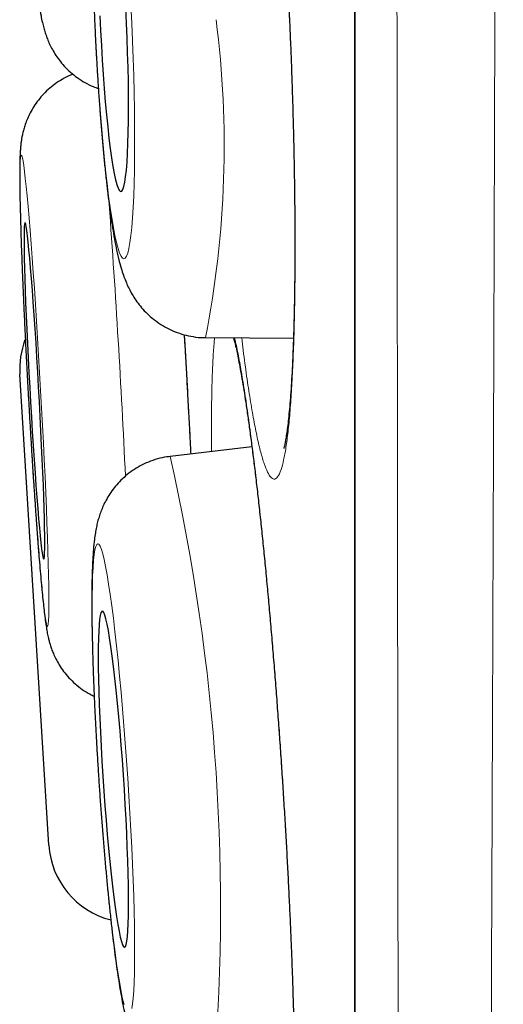
# Model space of a CAD drawing. Units: millimetres. Extents: x 8 to 961, y 12 to 932.
# Drawn here: x 251 to 253, y 905 to 908 of the extents above; entities that cross this region are included whole.
import ezdxf

# ---------------------------------------------------------------- set-up
doc = ezdxf.new("R2010")
doc.units = ezdxf.units.MM

msp = doc.modelspace()

# ---------------------------------------------------------------- linework, layer by layer
at = {"color": 8, "linetype": 'Continuous', "lineweight": 0}
msp.add_line((252.3899, 930.9136), (252.3899, 897.518), dxfattribs=at)
at = {"color": 7, "linetype": 'Continuous', "lineweight": 30}
for p, q in [((252.3875, 930.8833), (252.3875, 897.5484)), ((251.8447, 907.1676), (252.1648, 907.1653)), ((251.2748, 905.3206), (251.1692, 907.0353)), ((252.0137, 906.7708), (251.7158, 906.7353))]:
    msp.add_line(p, q, dxfattribs=at)
at = {"color": 8, "linetype": 'Continuous', "lineweight": 0, "flags": 128}
for points in [[(251.4398, 908.3763), (251.4425, 908.3122), (251.4455, 908.2481), (251.449, 908.1843), (251.4527, 908.1212), (251.4568, 908.0593), (251.4612, 907.9987), (251.4658, 907.9399), (251.4707, 907.8831), (251.4759, 907.8288), (251.4812, 907.7772), (251.4866, 907.7285), (251.4922, 907.6832), (251.4979, 907.6413), (251.5036, 907.6032), (251.5094, 907.5691), (251.5152, 907.5391), (251.521, 907.5134), (251.5266, 907.4922), (251.5322, 907.4756), (251.5377, 907.4637), (251.543, 907.4565), (251.5481, 907.4541), (251.553, 907.4565), (251.5577, 907.4637), (251.5621, 907.4756), (251.5662, 907.4922), (251.57, 907.5134), (251.5734, 907.5391), (251.5765, 907.5691), (251.5792, 907.6032), (251.5816, 907.6413), (251.5835, 907.6832), (251.585, 907.7285), (251.5861, 907.7772), (251.5867, 907.8288), (251.587, 907.8831), (251.5868, 907.9399), (251.5861, 907.9987), (251.5851, 908.0593), (251.5836, 908.1212), (251.5817, 908.1843), (251.5794, 908.2481), (251.5767, 908.3122)], [(251.5767, 908.3122), (251.5736, 908.3763)], [(251.2696, 906.1163), (251.2711, 906.1187), (251.2724, 906.126), (251.2735, 906.138), (251.2742, 906.1547), (251.2746, 906.176), (251.2748, 906.2017), (251.2746, 906.2318), (251.2742, 906.266), (251.2734, 906.3042), (251.2724, 906.3461), (251.2711, 906.3915), (251.2695, 906.4402), (251.2677, 906.4918), (251.2656, 906.5462), (251.2632, 906.6029), (251.2607, 906.6618), (251.2579, 906.7223), (251.2549, 906.7843), (251.2517, 906.8473), (251.2483, 906.9111), (251.2448, 906.9752), (251.2412, 907.0393), (251.2375, 907.103), (251.2337, 907.166), (251.2298, 907.2279), (251.2259, 907.2884), (251.2219, 907.3472), (251.218, 907.4038), (251.2141, 907.4581), (251.2102, 907.5096), (251.2064, 907.5582), (251.2026, 907.6035), (251.199, 907.6453), (251.1955, 907.6833), (251.1922, 907.7173), (251.189, 907.7472), (251.186, 907.7727), (251.1832, 907.7938), (251.1807, 907.8104), (251.1783, 907.8222), (251.1762, 907.8293), (251.1744, 907.8316), (251.1728, 907.8291), (251.1715, 907.8218), (251.1705, 907.8098), (251.1697, 907.7931), (251.1693, 907.7718), (251.1692, 907.7461), (251.1693, 907.716), (251.1697, 907.6818), (251.1705, 907.6437), (251.1715, 907.6018), (251.1728, 907.5563), (251.1744, 907.5077), (251.1762, 907.456), (251.1784, 907.4016), (251.1807, 907.3449), (251.1833, 907.2861), (251.1861, 907.2255), (251.1891, 907.1635), (251.1922, 907.1005), (251.1956, 907.0367), (251.1991, 906.9726), (251.2027, 906.9086), (251.2064, 906.8448), (251.2103, 906.7818), (251.2141, 906.7199), (251.2181, 906.6594), (251.222, 906.6006), (251.226, 906.544), (251.2299, 906.4897), (251.2338, 906.4382), (251.2376, 906.3896), (251.2413, 906.3443), (251.2449, 906.3026), (251.2484, 906.2646), (251.2518, 906.2305), (251.2549, 906.2006), (251.2579, 906.1751), (251.2607, 906.154), (251.2633, 906.1375), (251.2656, 906.1256), (251.2677, 906.1186), (251.2696, 906.1163)], [(251.5767, 904.7257), (251.5794, 904.7425), (251.5817, 904.7639), (251.5836, 904.7898), (251.5851, 904.82), (251.5861, 904.8543), (251.5868, 904.8926), (251.587, 904.9346), (251.5867, 904.9801), (251.5861, 905.0288), (251.585, 905.0806), (251.5835, 905.135), (251.5816, 905.1918), (251.5792, 905.2506), (251.5765, 905.3112), (251.5734, 905.3732), (251.57, 905.4362), (251.5662, 905.4999), (251.5621, 905.564), (251.5577, 905.628), (251.553, 905.6917), (251.5481, 905.7546), (251.543, 905.8165), (251.5377, 905.8769), (251.5322, 905.9355), (251.5266, 905.9921), (251.5209, 906.0462), (251.5152, 906.0976), (251.5094, 906.146), (251.5036, 906.1912), (251.4979, 906.2328), (251.4922, 906.2706), (251.4866, 906.3045), (251.4811, 906.3342), (251.4758, 906.3596), (251.4707, 906.3805), (251.4658, 906.3969), (251.4612, 906.4085), (251.4568, 906.4155), (251.4527, 906.4176), (251.4489, 906.4149), (251.4455, 906.4075), (251.4424, 906.3953), (251.4398, 906.3785), (251.4374, 906.3571), (251.4355, 906.3312), (251.4341, 906.301), (251.433, 906.2667), (251.4324, 906.2284), (251.4322, 906.1864), (251.4324, 906.1409), (251.433, 906.0922), (251.4341, 906.0404), (251.4356, 905.986), (251.4376, 905.9292), (251.4399, 905.8704), (251.4426, 905.8098), (251.4457, 905.7478), (251.4491, 905.6848), (251.4529, 905.6211), (251.457, 905.557), (251.4614, 905.493), (251.4661, 905.4293), (251.471, 905.3664), (251.4761, 905.3045), (251.4814, 905.2441), (251.4869, 905.1855), (251.4925, 905.1289), (251.4982, 905.0748), (251.5039, 905.0234), (251.5097, 904.975), (251.5155, 904.9298), (251.5213, 904.8882), (251.5269, 904.8504), (251.5325, 904.8165), (251.538, 904.7868), (251.5433, 904.7614), (251.5484, 904.7404)]]:
    msp.add_lwpolyline(points, dxfattribs=at)
at = {"color": 7, "linetype": 'Continuous', "lineweight": 30, "flags": 128}
for points in [[(251.5574, 908.3122), (251.5548, 908.3663)], [(251.4605, 908.3393), (251.4629, 908.2851), (251.4657, 908.2312), (251.4689, 908.1778), (251.4723, 908.1256), (251.4761, 908.0747), (251.4801, 908.0258), (251.4844, 907.9791), (251.4888, 907.935), (251.4934, 907.8938), (251.4981, 907.8559), (251.503, 907.8216), (251.5078, 907.7912), (251.5127, 907.7648), (251.5176, 907.7427), (251.5224, 907.725), (251.5271, 907.712), (251.5316, 907.7036), (251.536, 907.7), (251.5402, 907.7012), (251.5441, 907.7072), (251.5478, 907.7179), (251.5512, 907.7333), (251.5542, 907.7532), (251.5569, 907.7775), (251.5593, 907.8059), (251.5612, 907.8383), (251.5627, 907.8745), (251.5638, 907.914), (251.5645, 907.9567), (251.5648, 908.0021), (251.5646, 908.05), (251.564, 908.0999), (251.563, 908.1515), (251.5615, 908.2044), (251.5597, 908.2581), (251.5574, 908.3122)], [(251.2559, 906.3619), (251.2572, 906.3644), (251.2583, 906.3716), (251.259, 906.3836), (251.2595, 906.4002), (251.2597, 906.4212), (251.2595, 906.4466), (251.2591, 906.4762), (251.2584, 906.5096), (251.2574, 906.5466), (251.2561, 906.587), (251.2546, 906.6304), (251.2528, 906.6766), (251.2507, 906.725), (251.2485, 906.7754), (251.246, 906.8273), (251.2433, 906.8804), (251.2405, 906.9342), (251.2375, 906.9884), (251.2344, 907.0424), (251.2313, 907.0959), (251.228, 907.1484), (251.2247, 907.1995), (251.2213, 907.2489), (251.218, 907.2962), (251.2147, 907.3409), (251.2115, 907.3828), (251.2083, 907.4214), (251.2053, 907.4565), (251.2023, 907.4879), (251.1996, 907.5153), (251.197, 907.5384), (251.1946, 907.5571), (251.1924, 907.5712), (251.1905, 907.5806), (251.1888, 907.5854), (251.1873, 907.5853), (251.1861, 907.5804), (251.1852, 907.5708), (251.1846, 907.5565), (251.1843, 907.5377), (251.1843, 907.5144), (251.1846, 907.4869), (251.1852, 907.4554), (251.186, 907.4202), (251.1871, 907.3814), (251.1886, 907.3395), (251.1902, 907.2946), (251.1922, 907.2473), (251.1943, 907.1979), (251.1967, 907.1466), (251.1992, 907.0941), (251.202, 907.0406), (251.2049, 906.9865), (251.2079, 906.9324), (251.2111, 906.8786), (251.2143, 906.8256), (251.2176, 906.7737), (251.2209, 906.7233), (251.2243, 906.675), (251.2276, 906.6289), (251.2308, 906.5856), (251.234, 906.5453), (251.2372, 906.5084), (251.2401, 906.4751), (251.243, 906.4457), (251.2457, 906.4205), (251.2482, 906.3995), (251.2505, 906.3831), (251.2525, 906.3713), (251.2544, 906.3642), (251.2559, 906.3619)], [(251.5501, 904.9489), (251.5533, 904.9515), (251.5561, 904.9589), (251.5585, 904.971), (251.5606, 904.9877), (251.5623, 905.0089), (251.5635, 905.0344), (251.5644, 905.064), (251.5648, 905.0975), (251.5647, 905.1346), (251.5643, 905.1751), (251.5634, 905.2186), (251.5621, 905.2647), (251.5603, 905.3132), (251.5582, 905.3636), (251.5557, 905.4155), (251.5529, 905.4686), (251.5497, 905.5224), (251.5461, 905.5765), (251.5423, 905.6305), (251.5383, 905.6839), (251.534, 905.7364), (251.5295, 905.7874), (251.5249, 905.8368), (251.5201, 905.8839), (251.5153, 905.9285), (251.5104, 905.9702), (251.5056, 906.0088), (251.5007, 906.0438), (251.4959, 906.075), (251.4912, 906.1022), (251.4867, 906.1252), (251.4824, 906.1437), (251.4782, 906.1577), (251.4743, 906.167), (251.4707, 906.1716), (251.4674, 906.1714), (251.4644, 906.1664), (251.4618, 906.1566), (251.4595, 906.1422), (251.4576, 906.1233), (251.4562, 906.0999), (251.4551, 906.0723), (251.4545, 906.0407), (251.4543, 906.0054), (251.4546, 905.9665), (251.4553, 905.9245), (251.4564, 905.8797), (251.4579, 905.8323), (251.4598, 905.7828), (251.4621, 905.7316), (251.4648, 905.679), (251.4678, 905.6255), (251.4712, 905.5715), (251.4748, 905.5174), (251.4788, 905.4637), (251.483, 905.4107), (251.4873, 905.3589), (251.4919, 905.3086), (251.4966, 905.2604), (251.5014, 905.2144), (251.5062, 905.1712), (251.5111, 905.1311), (251.516, 905.0943), (251.5208, 905.0611), (251.5256, 905.0318), (251.5302, 905.0067), (251.5346, 904.986), (251.5389, 904.9697), (251.5429, 904.958), (251.5467, 904.9511), (251.5501, 904.9489)]]:
    msp.add_lwpolyline(points, dxfattribs=at)
at = {"color": 8, "linetype": 'Continuous', "lineweight": 0}
for centre, radius, start, end in [((248.3062, 907.8647), 3.6065, 348.8553, 7.3327), ((212.3839, 904.8159), 39.2131, 2.69991, 4.14925), ((244.4686, 905.0928), 7.431, 354.83072, 12.76986)]:
    msp.add_arc(centre, radius, start, end, dxfattribs=at)
at = {"color": 7, "linetype": 'Continuous', "lineweight": 30}
for centre, start, end in [((251.4686, 907.0537), 159.3928, 183.525), ((251.5742, 905.339), 183.525, 255.8994)]:
    msp.add_arc(centre, 0.3, start, end, dxfattribs=at)
at = {"color": 8, "linetype": 'Continuous', "lineweight": 0}
for points, knots in [([(252.9284, 932.0511), (252.9284, 932.0497), (252.9284, 932.047), (252.9284, 932.0244), (252.9283, 931.9885), (252.9283, 931.9404), (252.9283, 931.8829), (252.9283, 931.8182), (252.9283, 931.7431), (252.9283, 931.6575), (252.9284, 931.5615), (252.9284, 931.4624), (252.9285, 931.3624), (252.9285, 931.2636), (252.9286, 931.1583), (252.9286, 931.0309), (252.9286, 930.878), (252.9286, 930.7045), (252.9286, 930.5292), (252.9286, 930.3539), (252.9285, 930.1695), (252.9285, 929.9636), (252.9284, 929.7345), (252.9283, 929.4799), (252.9282, 929.2128), (252.9282, 928.9657), (252.9281, 928.7432), (252.9281, 928.5489), (252.928, 928.3496), (252.9279, 928.112), (252.9278, 927.8333), (252.9277, 927.5099), (252.9276, 927.1755), (252.9274, 926.8303), (252.9271, 926.4744), (252.9268, 926.1097), (252.9265, 925.7364), (252.9262, 925.3735), (252.9259, 925.0218), (252.9256, 924.6828), (252.9253, 924.3377), (252.925, 923.9644), (252.9246, 923.5619), (252.9242, 923.1288), (252.9238, 922.6881), (252.9235, 922.2916), (252.9231, 921.9425), (252.9228, 921.6427), (252.9225, 921.3402), (252.922, 920.9849), (252.9215, 920.5752), (252.9209, 920.1323), (252.9203, 919.7081), (252.9197, 919.3032), (252.9191, 918.8952), (252.9185, 918.458), (252.9178, 917.9916), (252.917, 917.4952), (252.9163, 916.9957), (252.9156, 916.5511), (252.915, 916.163), (252.9144, 915.832), (252.9139, 915.5003), (252.9133, 915.1374), (252.9126, 914.7434), (252.9118, 914.3184), (252.9109, 913.8926), (252.9101, 913.4662), (252.9092, 913.0395), (252.9082, 912.5813), (252.9071, 912.0922), (252.9059, 911.5723), (252.9047, 911.054), (252.9036, 910.5952), (252.9027, 910.196), (252.9018, 909.8553), (252.901, 909.5161), (252.9, 909.1561), (252.899, 908.7763), (252.8979, 908.3772), (252.8968, 907.9806), (252.8956, 907.5867), (252.8943, 907.1958), (252.893, 906.7926), (252.8915, 906.3778), (252.89, 905.952), (252.8884, 905.5316), (252.8868, 905.1359), (252.8853, 904.7646), (252.8839, 904.4167), (252.8824, 904.0737), (252.881, 903.733), (252.8794, 903.3952), (252.8779, 903.0606), (252.8763, 902.7315), (252.8747, 902.4081), (252.873, 902.0906), (252.8712, 901.7668), (252.8693, 901.4377), (252.8672, 901.1046), (252.8651, 900.7803), (252.8631, 900.4796), (252.8611, 900.2015), (252.8592, 899.9445), (252.8573, 899.6947), (252.8554, 899.4502), (252.8535, 899.2114), (252.8515, 898.9786), (252.8495, 898.7538), (252.8476, 898.537), (252.8456, 898.3284), (252.8436, 898.1203), (252.8414, 897.9139), (252.8393, 897.7109), (252.8371, 897.5194), (252.835, 897.3478), (252.8331, 897.1948), (252.8313, 897.0584), (252.8296, 896.931), (252.8278, 896.8041), (252.826, 896.6803), (252.8245, 896.5741), (252.8232, 896.4892), (252.8222, 896.4218), (252.8213, 896.3613), (252.8205, 896.3077), (252.8198, 896.2611), (252.8192, 896.2217), (252.8187, 896.1894), (252.8182, 896.161), (252.8179, 896.1396), (252.8179, 896.1366), (252.8179, 896.1351)], [0, 0, 0, 0, 0.008983, 0.017965, 0.026977, 0.035989, 0.04367, 0.051352, 0.059033, 0.066754, 0.074477, 0.082198, 0.088375, 0.094551, 0.100737, 0.106923, 0.115687, 0.124457, 0.13195, 0.139443, 0.146953, 0.154463, 0.16341, 0.172358, 0.181334, 0.19031, 0.19619, 0.202071, 0.207959, 0.213848, 0.222617, 0.231387, 0.240156, 0.248986, 0.257817, 0.266647, 0.275427, 0.284214, 0.291721, 0.299227, 0.30675, 0.314273, 0.323235, 0.332197, 0.341187, 0.350177, 0.356067, 0.361957, 0.367856, 0.373754, 0.382565, 0.391383, 0.398917, 0.40645, 0.414001, 0.421551, 0.430547, 0.439543, 0.448567, 0.457591, 0.463503, 0.469416, 0.475336, 0.481257, 0.488812, 0.496367, 0.503922, 0.511516, 0.51911, 0.526704, 0.536011, 0.545319, 0.554658, 0.563996, 0.570214, 0.576431, 0.582657, 0.588884, 0.596341, 0.603799, 0.611256, 0.61875, 0.626246, 0.63374, 0.642175, 0.650611, 0.65907, 0.667528, 0.674818, 0.682107, 0.68941, 0.696714, 0.704186, 0.711659, 0.719131, 0.72664, 0.734149, 0.741658, 0.750109, 0.758559, 0.767034, 0.775508, 0.78281, 0.790113, 0.79743, 0.804747, 0.812252, 0.819758, 0.827262, 0.834804, 0.842347, 0.849889, 0.858378, 0.866867, 0.875381, 0.883894, 0.891232, 0.89857, 0.905924, 0.913277, 0.922237, 0.931203, 0.937495, 0.943787, 0.950089, 0.956392, 0.96273, 0.969069, 0.975419, 0.981768, 0.99088, 1, 1, 1, 1]), ([(252.5703, 896.3826), (252.5703, 896.3839), (252.5703, 896.3865), (252.5701, 896.4076), (252.5698, 896.4411), (252.5694, 896.4882), (252.569, 896.5487), (252.5685, 896.6227), (252.5679, 896.7103), (252.5672, 896.8112), (252.5666, 896.9251), (252.5658, 897.0553), (252.565, 897.203), (252.5642, 897.3615), (252.5635, 897.5245), (252.5627, 897.6898), (252.5619, 897.8657), (252.561, 898.0596), (252.5601, 898.273), (252.5592, 898.5071), (252.5583, 898.7622), (252.5573, 899.0396), (252.5563, 899.3406), (252.5554, 899.6493), (252.5546, 899.9644), (252.5538, 900.2695), (252.5531, 900.5694), (252.5525, 900.8622), (252.5518, 901.1634), (252.5512, 901.4853), (252.5505, 901.8289), (252.5498, 902.1953), (252.549, 902.5841), (252.5483, 902.9962), (252.5476, 903.4323), (252.5469, 903.8698), (252.5462, 904.3075), (252.5457, 904.7239), (252.5452, 905.1263), (252.5447, 905.5134), (252.5443, 905.906), (252.5439, 906.3198), (252.5434, 906.7555), (252.5429, 907.2133), (252.5424, 907.6927), (252.5419, 908.1939), (252.5414, 908.7169), (252.5409, 909.2348), (252.5404, 909.7464), (252.54, 910.2274), (252.5396, 910.6873), (252.5393, 911.1254), (252.539, 911.5654), (252.5387, 912.0249), (252.5384, 912.5037), (252.5381, 913.0018), (252.5378, 913.518), (252.5375, 914.052), (252.5371, 914.6033), (252.5368, 915.1196), (252.5365, 915.6007), (252.5362, 916.0465), (252.536, 916.5067), (252.5357, 916.9809), (252.5355, 917.4687), (252.5353, 917.954), (252.5351, 918.4362), (252.5349, 918.9284), (252.5347, 919.4301), (252.5346, 919.9404), (252.5344, 920.4454), (252.5343, 920.9163), (252.5341, 921.3539), (252.5339, 921.759), (252.5337, 922.1734), (252.5336, 922.5962), (252.5334, 923.0264), (252.5332, 923.4498), (252.5331, 923.8659), (252.533, 924.286), (252.5329, 924.7088), (252.5328, 925.1335), (252.5328, 925.5481), (252.5327, 925.94), (252.5327, 926.31), (252.5326, 926.6589), (252.5325, 926.999), (252.5324, 927.3299), (252.5324, 927.6515), (252.5323, 927.9531), (252.5322, 928.2358), (252.5322, 928.5004), (252.5321, 928.7649), (252.5321, 929.028), (252.5321, 929.2883), (252.5321, 929.5369), (252.5321, 929.7736), (252.5322, 930.0044), (252.5322, 930.2278), (252.5322, 930.4424), (252.5322, 930.642), (252.5322, 930.8162), (252.5322, 930.9675), (252.5321, 931.0987), (252.5321, 931.2234), (252.5321, 931.34), (252.5321, 931.4472), (252.5321, 931.541), (252.5321, 931.6214), (252.5322, 931.69), (252.5322, 931.7455), (252.5323, 931.786), (252.5323, 931.8115), (252.5323, 931.8147), (252.5323, 931.8163)], [0, 0, 0, 0, 0.008609, 0.017224, 0.02584, 0.034454, 0.043064, 0.051779, 0.0605, 0.069222, 0.077942, 0.086657, 0.096081, 0.105505, 0.113593, 0.121685, 0.129776, 0.137864, 0.146939, 0.156016, 0.165091, 0.175106, 0.185124, 0.195139, 0.204526, 0.213913, 0.221968, 0.230025, 0.238083, 0.246138, 0.255171, 0.264206, 0.273239, 0.283204, 0.293172, 0.303137, 0.312508, 0.321878, 0.329919, 0.337962, 0.346005, 0.354046, 0.363063, 0.372083, 0.3811, 0.391049, 0.400999, 0.410948, 0.420303, 0.429658, 0.437685, 0.445715, 0.453745, 0.461773, 0.470775, 0.479779, 0.488781, 0.498713, 0.508647, 0.518578, 0.526646, 0.534715, 0.542782, 0.551702, 0.560626, 0.569553, 0.578477, 0.587397, 0.597072, 0.606751, 0.61643, 0.626105, 0.634144, 0.642184, 0.650223, 0.659111, 0.668005, 0.676899, 0.685793, 0.694681, 0.704321, 0.713966, 0.723611, 0.733251, 0.742022, 0.750795, 0.759567, 0.7684, 0.777234, 0.786067, 0.794093, 0.802121, 0.810147, 0.81902, 0.827898, 0.836778, 0.845656, 0.854529, 0.864153, 0.873782, 0.883411, 0.893035, 0.90106, 0.909087, 0.917113, 0.925985, 0.934863, 0.943743, 0.952621, 0.961494, 0.971118, 0.980747, 0.990376, 1, 1, 1, 1]), ([(251.894, 909.8599), (251.8966, 909.8788), (251.9017, 909.9167), (251.9104, 909.9593), (251.9198, 909.9913), (251.93, 910.0114), (251.9407, 910.0194), (251.9521, 910.0154), (251.9639, 909.9996), (251.976, 909.9721), (251.9885, 909.9327), (252.0012, 909.8819), (252.0141, 909.8203), (252.0269, 909.7483), (252.0397, 909.6659), (252.0524, 909.5741), (252.0648, 909.4736), (252.0769, 909.3651), (252.0886, 909.2491), (252.0997, 909.1266), (252.1104, 908.9985), (252.1203, 908.8658), (252.1295, 908.7293), (252.138, 908.5898), (252.1456, 908.4486), (252.1523, 908.3067), (252.158, 908.165), (252.1627, 908.0244), (252.1665, 907.8859), (252.1692, 907.7508), (252.1708, 907.6199), (252.1713, 907.494), (252.1707, 907.3739), (252.1691, 907.2608), (252.1664, 907.1555), (252.1626, 907.0584), (252.1579, 906.9703), (252.1521, 906.8919), (252.1454, 906.824), (252.1377, 906.7668), (252.1293, 906.7205), (252.1193, 906.6828), (252.1076, 906.6579), (252.0949, 906.6501), (252.0825, 906.6577), (252.0706, 906.6766), (252.0583, 906.7071), (252.0458, 906.7491), (252.033, 906.8026), (252.0202, 906.8671), (252.0073, 906.9417), (251.9946, 907.0266), (251.9843, 907.1018), (251.9784, 907.1515), (251.9766, 907.1666)], [0, 0, 0, 0, 0.019221, 0.038511, 0.0578, 0.077021, 0.096242, 0.115532, 0.134822, 0.154043, 0.173264, 0.192553, 0.211843, 0.231064, 0.250285, 0.269574, 0.288864, 0.308085, 0.327306, 0.346596, 0.365885, 0.385106, 0.404327, 0.423617, 0.442907, 0.462128, 0.481349, 0.500638, 0.519928, 0.539149, 0.55837, 0.57766, 0.596949, 0.61617, 0.635391, 0.654681, 0.673971, 0.693192, 0.712413, 0.731702, 0.750992, 0.770213, 0.79425, 0.818288, 0.837509, 0.856799, 0.876088, 0.895309, 0.91453, 0.93382, 0.95311, 0.972331, 0.991552, 1, 1, 1, 1]), ([(251.7674, 907.1782), (251.7694, 907.1436), (251.7742, 907.0619), (251.7813, 906.9326), (251.7873, 906.822), (251.7904, 906.7599), (251.7912, 906.7443)], [0, 0, 0, 0, 0.239107, 0.56521, 0.89015, 1, 1, 1, 1]), ([(251.8723, 907.0929), (251.8735, 907.1138), (251.8752, 907.1417), (251.8775, 907.1622), (251.8781, 907.1674)], [0, 0, 0, 0, 0.748741, 1, 1, 1, 1]), ([(251.9508, 907.1668), (251.9515, 907.1641), (251.956, 907.1461), (251.9647, 907.1023), (251.9768, 907.0352), (251.9894, 906.9566), (252.0021, 906.8685), (252.0149, 906.7715), (252.0278, 906.6662), (252.0406, 906.5531), (252.0532, 906.4331), (252.0656, 906.3073), (252.0777, 906.1765), (252.0893, 906.0415), (252.1005, 905.9032), (252.111, 905.7627), (252.1209, 905.6212), (252.1301, 905.4794), (252.1385, 905.3384), (252.146, 905.1991), (252.1527, 905.0628), (252.1583, 904.9303), (252.163, 904.8024), (252.1667, 904.6801), (252.1693, 904.5643), (252.1708, 904.456), (252.1713, 904.3557), (252.1707, 904.2641), (252.169, 904.1819), (252.1662, 904.1101), (252.1623, 904.0487), (252.1575, 903.9981), (252.1512, 903.9556), (252.1432, 903.9253), (252.1338, 903.9121), (252.1242, 903.9146), (252.1145, 903.9288), (252.1042, 903.9547), (252.0932, 903.9921), (252.0818, 904.0413), (252.0698, 904.1014), (252.0575, 904.172), (252.045, 904.2528), (252.033, 904.3369), (252.0252, 904.3979), (252.0217, 904.4253)], [0, 0, 0, 0, 0.004303, 0.027878, 0.051368, 0.074859, 0.098434, 0.122009, 0.1455, 0.16899, 0.192565, 0.21614, 0.239631, 0.263122, 0.286696, 0.310271, 0.333762, 0.357253, 0.380828, 0.404402, 0.427893, 0.451384, 0.474959, 0.498533, 0.522024, 0.545515, 0.56909, 0.592665, 0.616155, 0.639646, 0.663221, 0.686796, 0.710287, 0.73966, 0.769033, 0.792524, 0.816099, 0.839674, 0.863164, 0.886655, 0.91023, 0.933805, 0.957296, 0.980786, 1, 1, 1, 1]), ([(251.8666, 906.7533), (251.8666, 906.7544), (251.8662, 906.7911), (251.8663, 906.8557), (251.8671, 906.9455), (251.8691, 907.0256), (251.8712, 907.0705), (251.8723, 907.0929)], [0, 0, 0, 0, 0.008243, 0.25574, 0.504122, 0.752503, 1, 1, 1, 1])]:
    msp.add_open_spline(points, degree=3, knots=knots, dxfattribs=at)
at = {"color": 7, "linetype": 'Continuous', "lineweight": 30}
for points, knots in [([(251.4609, 910.3728), (251.4493, 910.3714), (251.4262, 910.3685), (251.3928, 910.3592), (251.3614, 910.3468), (251.3324, 910.3313), (251.3059, 910.3134), (251.2822, 910.2935), (251.2614, 910.2721), (251.2436, 910.2499), (251.2289, 910.2277), (251.217, 910.2061), (251.2076, 910.1857), (251.2003, 910.1666), (251.1946, 910.1487), (251.1901, 910.1315), (251.1863, 910.1142), (251.183, 910.0954), (251.1798, 910.0719), (251.1769, 910.0434), (251.1744, 910.01), (251.1726, 909.9744), (251.1711, 909.9366), (251.17, 909.8958), (251.1692, 909.8516), (251.1687, 909.8051), (251.1685, 909.7564), (251.1687, 909.7054), (251.169, 909.6523), (251.1697, 909.5973), (251.1706, 909.5405), (251.1718, 909.4823), (251.1732, 909.4228), (251.1749, 909.3624), (251.1768, 909.3012), (251.1789, 909.2396), (251.1813, 909.1778), (251.1839, 909.1162), (251.1866, 909.055), (251.1895, 908.9945), (251.1926, 908.935), (251.1959, 908.8767), (251.1993, 908.8199), (251.2028, 908.7648), (251.2064, 908.7117), (251.2102, 908.6608), (251.214, 908.6122), (251.218, 908.5662), (251.222, 908.5228), (251.2261, 908.482), (251.2304, 908.4437), (251.235, 908.4076), (251.24, 908.3725), (251.2452, 908.3425), (251.2505, 908.3169), (251.2555, 908.2968), (251.261, 908.2783), (251.2672, 908.2603), (251.2748, 908.2415), (251.2845, 908.2215), (251.2967, 908.2002), (251.312, 908.178), (251.3307, 908.1554), (251.3528, 908.1336), (251.378, 908.1134), (251.4059, 908.0958), (251.4321, 908.0825), (251.4493, 908.0766), (251.4559, 908.0743)], [0, 0, 0, 0, 0.010949, 0.021728, 0.032239, 0.042495, 0.0525, 0.06225, 0.071724, 0.080886, 0.089683, 0.098078, 0.106119, 0.113999, 0.122033, 0.130541, 0.140076, 0.151439, 0.166073, 0.187705, 0.210159, 0.23093, 0.250687, 0.271517, 0.291707, 0.311518, 0.33109, 0.350504, 0.369806, 0.389028, 0.408191, 0.42731, 0.446397, 0.465461, 0.484509, 0.503546, 0.522577, 0.541609, 0.560643, 0.579684, 0.598739, 0.617813, 0.636912, 0.656047, 0.675228, 0.69447, 0.713796, 0.733235, 0.752832, 0.77266, 0.792841, 0.813601, 0.83542, 0.859602, 0.875579, 0.888537, 0.898804, 0.907978, 0.916569, 0.925054, 0.933685, 0.942769, 0.95236, 0.962342, 0.972576, 0.982964, 0.993444, 1, 1, 1, 1]), ([(251.9864, 909.9108), (251.9864, 909.9108), (251.9863, 909.9109), (251.9878, 909.9073), (251.9903, 909.8999), (251.9939, 909.8882), (251.9984, 909.8719), (252.0035, 909.8513), (252.0091, 909.826), (252.0152, 909.7962), (252.0216, 909.7617), (252.0284, 909.7224), (252.0354, 909.6788), (252.0425, 909.6309), (252.0497, 909.579), (252.0569, 909.5235), (252.0641, 909.4645), (252.0713, 909.4023), (252.0783, 909.3373), (252.0852, 909.2698), (252.0919, 909.2001), (252.0984, 909.1285), (252.1047, 909.0553), (252.1107, 908.9803), (252.1165, 908.9034), (252.1222, 908.8243), (252.1276, 908.7434), (252.1328, 908.6611), (252.1377, 908.578), (252.1423, 908.4944), (252.1465, 908.4107), (252.1504, 908.3268), (252.154, 908.243), (252.1573, 908.1592), (252.1602, 908.0758), (252.1627, 907.9931), (252.1649, 907.9113), (252.1667, 907.8305), (252.1681, 907.7512), (252.1691, 907.6739), (252.1698, 907.5987), (252.1701, 907.5255), (252.17, 907.4541), (252.1695, 907.3848), (252.1686, 907.3179), (252.1674, 907.2535), (252.1658, 907.1921), (252.1638, 907.1338), (252.1616, 907.079), (252.159, 907.0277), (252.1561, 906.9804), (252.1529, 906.9371), (252.1496, 906.8983), (252.1461, 906.864), (252.1425, 906.8345), (252.139, 906.8099), (252.1357, 906.791), (252.1329, 906.7775), (252.1309, 906.7689), (252.1296, 906.7644), (252.1295, 906.7643), (252.1295, 906.7642)], [0, 0, 0, 0, 0.005831, 0.016818, 0.028969, 0.042253, 0.056558, 0.07175, 0.087058, 0.103147, 0.119852, 0.137055, 0.154656, 0.172567, 0.190715, 0.209034, 0.227466, 0.245959, 0.264463, 0.282925, 0.301311, 0.319592, 0.337747, 0.355774, 0.373914, 0.392344, 0.410856, 0.429415, 0.447986, 0.466524, 0.484999, 0.503371, 0.521863, 0.540352, 0.558842, 0.577338, 0.595845, 0.614369, 0.632911, 0.65126, 0.669473, 0.687754, 0.706095, 0.724484, 0.742906, 0.76134, 0.779758, 0.798133, 0.816435, 0.83463, 0.852678, 0.870534, 0.888145, 0.905441, 0.92233, 0.938755, 0.954712, 0.968354, 0.981024, 0.992603, 1, 1, 1, 1]), ([(251.7398, 909.4821), (251.7293, 909.4809), (251.7071, 909.4782), (251.6746, 909.4692), (251.6428, 909.4569), (251.6134, 909.4415), (251.5866, 909.4236), (251.5626, 909.4037), (251.5415, 909.3824), (251.5234, 909.3604), (251.5082, 909.3382), (251.4956, 909.3163), (251.4853, 909.295), (251.4768, 909.2741), (251.4697, 909.2532), (251.4634, 909.2312), (251.4577, 909.2065), (251.4519, 909.1749), (251.4468, 909.138), (251.4425, 909.0965), (251.4392, 909.0542), (251.4365, 909.0096), (251.4344, 908.962), (251.4328, 908.9129), (251.4317, 908.862), (251.4311, 908.8091), (251.4309, 908.7544), (251.4311, 908.6979), (251.4317, 908.6399), (251.4327, 908.5806), (251.4341, 908.5201), (251.4358, 908.4588), (251.438, 908.3969), (251.4405, 908.3346), (251.4434, 908.2722), (251.4465, 908.2101), (251.4501, 908.1483), (251.4539, 908.0874), (251.458, 908.0274), (251.4624, 907.9686), (251.467, 907.9113), (251.4719, 907.8558), (251.4771, 907.8021), (251.4825, 907.7505), (251.4881, 907.7011), (251.4939, 907.654), (251.5, 907.6091), (251.5065, 907.5664), (251.5135, 907.5253), (251.5214, 907.4848), (251.53, 907.4479), (251.5388, 907.4163), (251.5474, 907.3907), (251.556, 907.3686), (251.5658, 907.347), (251.5773, 907.3255), (251.591, 907.3038), (251.6074, 907.2818), (251.6269, 907.26), (251.6495, 907.2391), (251.6751, 907.2197), (251.7034, 907.2027), (251.7339, 907.1886), (251.7661, 907.1778), (251.8007, 907.1706), (251.8271, 907.1673), (251.8422, 907.1679), (251.8447, 907.168)], [0, 0, 0, 0, 0.0098714, 0.0207175, 0.0313144, 0.0416823, 0.0518312, 0.0617631, 0.0714723, 0.0809524, 0.0902196, 0.0993555, 0.1085474, 0.1180135, 0.1281469, 0.1395154, 0.153007, 0.1703004, 0.1955053, 0.2177676, 0.2383864, 0.2601361, 0.2808148, 0.3008863, 0.3205874, 0.340044, 0.359331, 0.3784965, 0.3975732, 0.4165843, 0.4355471, 0.4544749, 0.4733786, 0.4922673, 0.5111492, 0.5300315, 0.5489196, 0.5678214, 0.5867455, 0.6057016, 0.6247016, 0.6437604, 0.6628974, 0.6821389, 0.7015216, 0.7210997, 0.7409562, 0.7612279, 0.7821586, 0.8042408, 0.8286872, 0.8479989, 0.8614012, 0.8733742, 0.8840652, 0.8940426, 0.9037622, 0.9134799, 0.9233642, 0.9334857, 0.943806, 0.9542588, 0.9647909, 0.9753684, 0.9859696, 0.9976899, 1, 1, 1, 1]), ([(251.3625, 908.1264), (251.3593, 908.1252), (251.3457, 908.1203), (251.3235, 908.1084), (251.2964, 908.091), (251.2721, 908.0712), (251.2507, 908.0498), (251.2321, 908.0272), (251.2166, 908.0041), (251.204, 907.9812), (251.1943, 907.9595), (251.187, 907.9395), (251.1818, 907.9217), (251.1781, 907.9058), (251.1755, 907.8915), (251.1735, 907.8781), (251.172, 907.8647), (251.1707, 907.8498), (251.1696, 907.8293), (251.1689, 907.8045), (251.1686, 907.7742), (251.1686, 907.7424), (251.169, 907.7075), (251.1696, 907.6688), (251.1706, 907.6277), (251.1718, 907.5838), (251.1732, 907.5373), (251.1749, 907.4883), (251.1768, 907.437), (251.1789, 907.3835), (251.1813, 907.3281), (251.1838, 907.2711), (251.1865, 907.2127), (251.1895, 907.1531), (251.1925, 907.0927), (251.1957, 907.0318), (251.1991, 906.9706), (251.2025, 906.9094), (251.2061, 906.8485), (251.2097, 906.7882), (251.2134, 906.7288), (251.2172, 906.6706), (251.221, 906.6138), (251.2248, 906.5587), (251.2285, 906.5056), (251.2323, 906.4547), (251.236, 906.4062), (251.2397, 906.3603), (251.2433, 906.3172), (251.2469, 906.277), (251.2504, 906.2398), (251.2538, 906.2056), (251.2573, 906.1741), (251.2608, 906.1447), (251.2643, 906.1197), (251.2678, 906.0982), (251.2713, 906.0809), (251.275, 906.0651), (251.279, 906.0508), (251.2842, 906.035), (251.2911, 906.0173), (251.3003, 905.9974), (251.3125, 905.9755), (251.3283, 905.9523), (251.3478, 905.9291), (251.3705, 905.9069), (251.3962, 905.8869), (251.4196, 905.8718), (251.435, 905.8647), (251.4402, 905.8623)], [0, 0, 0, 0, 0.0032308, 0.013683, 0.0238677, 0.0337825, 0.0434153, 0.0527397, 0.0617061, 0.0702278, 0.0781873, 0.0855166, 0.0923264, 0.0989269, 0.1057305, 0.1131132, 0.1217149, 0.1324847, 0.1473196, 0.1726816, 0.1939104, 0.2139666, 0.2351517, 0.2555873, 0.2756222, 0.2954235, 0.3150763, 0.3346292, 0.3541123, 0.373545, 0.3929409, 0.4123094, 0.4316576, 0.4509908, 0.4703134, 0.4896288, 0.5089401, 0.5282502, 0.5475612, 0.5668756, 0.5861961, 0.605526, 0.624869, 0.6442299, 0.6636143, 0.68303, 0.7024873, 0.7220008, 0.7415916, 0.761292, 0.7811535, 0.8012644, 0.8217892, 0.8430801, 0.866081, 0.8833495, 0.8978383, 0.906281, 0.9139321, 0.9211565, 0.9283634, 0.9359856, 0.9444027, 0.9536409, 0.9634518, 0.9736088, 0.9839852, 0.9945036, 1, 1, 1, 1]), ([(251.7672, 907.1783), (251.7678, 907.1678), (251.7701, 907.1291), (251.774, 907.0618), (251.7787, 906.9767), (251.7833, 906.8919), (251.7875, 906.8143), (251.79, 906.7653), (251.7911, 906.7443)], [0, 0, 0, 0, 0.0729906, 0.2685503, 0.4638932, 0.6588624, 0.8533206, 1, 1, 1, 1]), ([(251.9467, 907.1669), (251.9479, 907.1628), (251.9502, 907.1543), (251.9546, 907.1365), (251.9596, 907.1139), (251.9652, 907.0866), (251.9712, 907.0547), (251.9776, 907.018), (251.9844, 906.9769), (251.9915, 906.9315), (251.9987, 906.882), (252.0061, 906.8288), (252.0136, 906.772), (252.0212, 906.7119), (252.0287, 906.6489), (252.0363, 906.5833), (252.0438, 906.5153), (252.0512, 906.4452), (252.0584, 906.3734), (252.0656, 906.2998), (252.0727, 906.2241), (252.0797, 906.1461), (252.0866, 906.0661), (252.0933, 905.9846), (252.0999, 905.9021), (252.1062, 905.8189), (252.1124, 905.7353), (252.1182, 905.6516), (252.1238, 905.5676), (252.1292, 905.4836), (252.1343, 905.3998), (252.1391, 905.3165), (252.1436, 905.2338), (252.1477, 905.152), (252.1516, 905.0715), (252.1551, 904.9928), (252.1582, 904.916), (252.1609, 904.8411), (252.1633, 904.7678), (252.1654, 904.6965), (252.167, 904.6274), (252.1684, 904.5606), (252.1693, 904.4966), (252.1699, 904.4355), (252.17, 904.3775), (252.1698, 904.3231), (252.1693, 904.2722), (252.1684, 904.2253), (252.1671, 904.1825), (252.1656, 904.144), (252.1638, 904.11), (252.1617, 904.0807), (252.1596, 904.0561), (252.1575, 904.0372), (252.1556, 904.0236), (252.1541, 904.0152), (252.1532, 904.0108), (252.1532, 904.0108), (252.1532, 904.0108)], [0, 0, 0, 0, 0.01343, 0.028607, 0.044446, 0.060792, 0.077843, 0.095444, 0.113475, 0.131839, 0.150452, 0.169247, 0.18816, 0.207138, 0.226129, 0.245079, 0.263952, 0.28272, 0.301359, 0.319862, 0.338417, 0.357305, 0.376279, 0.395305, 0.414348, 0.433362, 0.452316, 0.47117, 0.49009, 0.509049, 0.528011, 0.546978, 0.565959, 0.584957, 0.603979, 0.622887, 0.641568, 0.660323, 0.679147, 0.698027, 0.716952, 0.735902, 0.754856, 0.773786, 0.792665, 0.811466, 0.830155, 0.848698, 0.867052, 0.885167, 0.902973, 0.92041, 0.937527, 0.954152, 0.9683, 0.981352, 0.993149, 1, 1, 1, 1]), ([(251.7158, 906.7348), (251.7119, 906.7345), (251.6963, 906.7331), (251.6697, 906.7266), (251.6371, 906.7157), (251.6068, 906.7012), (251.5789, 906.6841), (251.5538, 906.6648), (251.5316, 906.6437), (251.5124, 906.6216), (251.4962, 906.599), (251.483, 906.5768), (251.4723, 906.5552), (251.4639, 906.5347), (251.4572, 906.5151), (251.4519, 906.496), (251.4474, 906.4766), (251.4435, 906.4553), (251.4399, 906.4291), (251.4367, 906.3976), (251.4343, 906.3611), (251.4326, 906.3229), (251.4315, 906.2827), (251.431, 906.2397), (251.4309, 906.1934), (251.4312, 906.1452), (251.432, 906.0948), (251.4332, 906.0424), (251.4348, 905.9881), (251.4367, 905.9319), (251.439, 905.8742), (251.4417, 905.8152), (251.4447, 905.755), (251.448, 905.694), (251.4516, 905.6324), (251.4555, 905.5705), (251.4597, 905.5086), (251.4641, 905.4469), (251.4688, 905.3858), (251.4737, 905.3254), (251.4788, 905.2661), (251.484, 905.2081), (251.4894, 905.1517), (251.4949, 905.0971), (251.5006, 905.0445), (251.5063, 904.9941), (251.5122, 904.946), (251.5181, 904.9003), (251.5242, 904.8572), (251.5304, 904.8164), (251.5369, 904.7776), (251.5439, 904.74), (251.5516, 904.7046), (251.5595, 904.6739), (251.5675, 904.6483), (251.5751, 904.6275), (251.5834, 904.608), (251.5933, 904.5881), (251.6053, 904.5674), (251.62, 904.5461), (251.6377, 904.5244), (251.6588, 904.5031), (251.6831, 904.4829), (251.7103, 904.4649), (251.7398, 904.4495), (251.7713, 904.4374), (251.8041, 904.4288), (251.837, 904.4237), (251.8589, 904.4236), (251.8694, 904.4235)], [0, 0, 0, 0, 0.00357, 0.014371, 0.024901, 0.035182, 0.045225, 0.055034, 0.064601, 0.073906, 0.082919, 0.091626, 0.100078, 0.108442, 0.11698, 0.126012, 0.136064, 0.147911, 0.162941, 0.184564, 0.207052, 0.227675, 0.247235, 0.267849, 0.287782, 0.307307, 0.326572, 0.345661, 0.364628, 0.383506, 0.402318, 0.421082, 0.43981, 0.458513, 0.477198, 0.495872, 0.514543, 0.533214, 0.551891, 0.57058, 0.589288, 0.608023, 0.626794, 0.645613, 0.664497, 0.683467, 0.702553, 0.721801, 0.741279, 0.761101, 0.781468, 0.802786, 0.826042, 0.847808, 0.862041, 0.872925, 0.882682, 0.891801, 0.900759, 0.909775, 0.919095, 0.928781, 0.93876, 0.94893, 0.959217, 0.969572, 0.979969, 0.99039, 1, 1, 1, 1])]:
    msp.add_open_spline(points, degree=3, knots=knots, dxfattribs=at)

doc.saveas('drawing.dxf')
